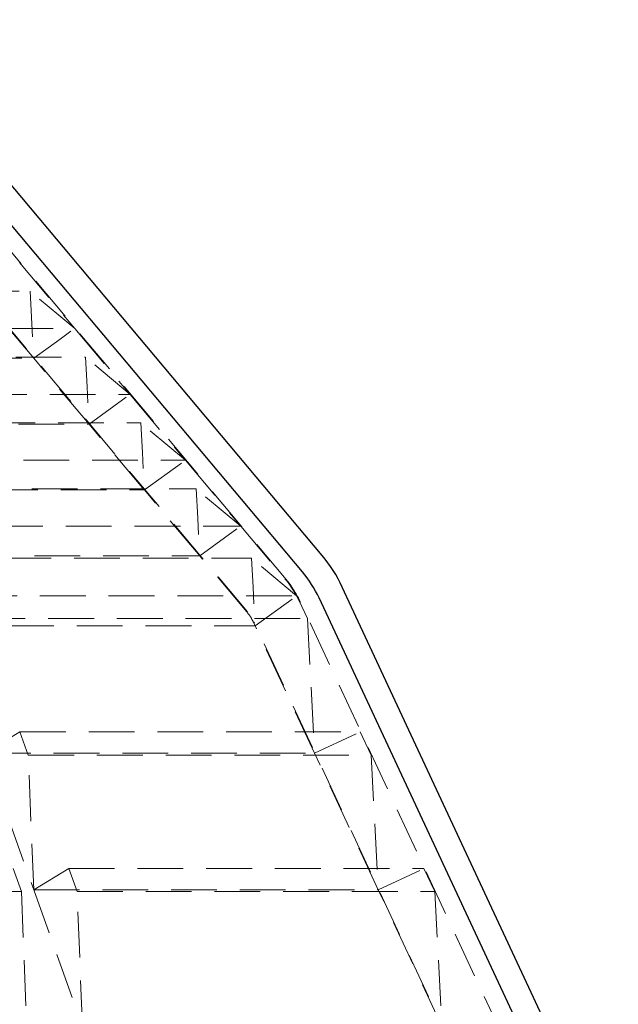
# Model space of a CAD drawing. Extents: x -19.3 to 69.7, y 165.9 to 223.5.
# Drawn here: x 19.1 to 22.4, y 211.5 to 216.9 of the extents above; entities that cross this region are included whole.
import ezdxf

# ---------------------------------------------------------------- set-up
doc = ezdxf.new("R2010")
doc.units = 0
doc.header["$MEASUREMENT"] = 0
doc.linetypes.add('HIDDEN', pattern=[0.375, 0.25, -0.125])
doc.layers.add('22 commercial dome', color=141, linetype='CONTINUOUS')
doc.layers.add('SunCurve', color=203, linetype='CONTINUOUS')

msp = doc.modelspace()

# ---------------------------------------------------------------- linework, layer by layer
at = {"layer": '22 commercial dome', "linetype": 'Continuous'}
for p, q in [((20.7652, 213.9654), (18.3119, 216.889)), ((20.6579, 213.8754), (18.2047, 216.799)), ((24.8056, 205.3641), (20.8756, 213.792)), ((24.6787, 205.3049), (20.7488, 213.7328))]:
    msp.add_line(p, q, dxfattribs=at)
for radius in [0.7874, 0.6474]:
    msp.add_arc((20.162, 213.4592), radius, 25, 40, dxfattribs=at)
at = {"layer": 'SunCurve', "linetype": 'HIDDEN', "lineweight": 0}
for p, q in [((20.5691, 213.8338), (18.1159, 216.7574)), ((20.358, 213.6566), (17.9048, 216.5803)), ((19.1137, 215.5634), (19.4156, 215.2038)), ((17.737, 215.4074), (19.1728, 215.4074)), ((19.192, 215.0414), (18.89, 215.401)), ((17.923, 215.2038), (19.4156, 215.2038)), ((19.4156, 215.2038), (19.7175, 214.8442)), ((17.7517, 215.0414), (19.192, 215.0414)), ((17.9683, 215.0478), (19.4747, 215.0478)), ((19.4939, 214.6818), (19.192, 215.0414)), ((19.7175, 214.8442), (19.4747, 215.0478)), ((18.1543, 214.8442), (19.7175, 214.8442)), ((19.4939, 214.6818), (19.7175, 214.8442)), ((17.983, 214.6818), (19.4939, 214.6818)), ((18.1996, 214.6882), (19.7766, 214.6882)), ((20.0194, 214.4846), (19.7766, 214.6882)), ((18.3856, 214.4846), (20.0194, 214.4846)), ((19.7958, 214.3222), (20.0194, 214.4846)), ((20.0194, 214.4846), (20.3213, 214.125)), ((18.2143, 214.3222), (19.7958, 214.3222)), ((18.4308, 214.3286), (20.0785, 214.3286)), ((20.0977, 213.9626), (19.7958, 214.3222)), ((20.3213, 214.125), (20.0785, 214.3286)), ((18.6168, 214.125), (20.3213, 214.125)), ((20.0977, 213.9626), (20.3213, 214.125)), ((20.3213, 214.125), (20.5657, 213.8338)), ((18.4455, 213.9626), (20.0977, 213.9626)), ((18.6621, 213.9508), (20.3803, 213.9508)), ((20.3545, 213.6566), (20.0977, 213.9626)), ((20.6263, 213.7445), (20.3803, 213.9508)), ((20.5657, 213.8338), (20.5691, 213.8338)), ((18.8505, 213.7445), (20.6263, 213.7445)), ((20.3998, 213.58), (20.6263, 213.7445)), ((20.6263, 213.7445), (20.64, 213.7172)), ((20.64, 213.7172), (20.6854, 213.62)), ((20.64, 213.7172), (20.6434, 213.7172)), ((24.4503, 205.5533), (20.6434, 213.7172)), ((18.8957, 213.62), (20.6854, 213.62)), ((20.3545, 213.6566), (20.358, 213.6566)), ((18.677, 213.58), (20.3998, 213.58)), ((20.3998, 213.58), (20.3901, 213.6008)), ((20.3901, 213.6008), (20.3936, 213.6008)), ((24.1994, 205.4392), (20.3936, 213.6008)), ((20.7239, 212.8853), (20.3998, 213.58)), ((19.1167, 213.0018), (18.9253, 212.8853)), ((19.1167, 213.0018), (20.9738, 213.0018)), ((19.1619, 212.8751), (19.1167, 213.0018)), ((20.7239, 212.8853), (20.9738, 213.0018)), ((20.9738, 213.0018), (21.0328, 212.8751)), ((18.9253, 212.8853), (19.1914, 212.1404)), ((18.9253, 212.8853), (20.7239, 212.8853)), ((19.1619, 212.8751), (21.0328, 212.8751)), ((19.1914, 212.1404), (19.1619, 212.8751)), ((21.0713, 212.1404), (20.7239, 212.8853)), ((19.0791, 212.2569), (19.1244, 212.1303)), ((19.3828, 212.2569), (19.1914, 212.1404)), ((19.3828, 212.2569), (21.3212, 212.2569)), ((19.4281, 212.1303), (19.3828, 212.2569)), ((21.0713, 212.1404), (21.3212, 212.2569)), ((21.3212, 212.2569), (21.3803, 212.1303)), ((12.6232, 212.1303), (19.1244, 212.1303)), ((19.1244, 212.1303), (19.1539, 211.3956)), ((19.1914, 212.1404), (19.4576, 211.3956)), ((19.1914, 212.1404), (21.0713, 212.1404)), ((19.4281, 212.1303), (21.3803, 212.1303)), ((19.4576, 211.3956), (19.4281, 212.1303)), ((21.4188, 211.3956), (21.0713, 212.1404))]:
    msp.add_line(p, q, dxfattribs=at)
at = {"layer": 'SunCurve', "linetype": 'HIDDEN', "lineweight": 0, "flags": 128}
for points in [[(19.4156, 215.2038), (19.3289, 215.2764), (19.1728, 215.4074)], [(19.1728, 215.4074), (19.1895, 215.0888), (19.192, 215.0414)], [(19.192, 215.0414), (19.3363, 215.1462), (19.4156, 215.2038)], [(19.4747, 215.0478), (19.4833, 214.8844), (19.4939, 214.6818)], [(19.7175, 214.8442), (20.0031, 214.5039), (20.0194, 214.4846)], [(19.7958, 214.3222), (19.7945, 214.3237), (19.4939, 214.6818)], [(19.7766, 214.6882), (19.7851, 214.5267), (19.7958, 214.3222)], [(20.0785, 214.3286), (20.0868, 214.1691), (20.0977, 213.9626)], [(20.3803, 213.9508), (20.3887, 213.7909), (20.3998, 213.58)], [(20.6854, 213.62), (20.7032, 213.2798), (20.7239, 212.8853)], [(21.0328, 212.8751), (21.0505, 212.5372), (21.0713, 212.1404)], [(21.3803, 212.1303), (21.3979, 211.7946), (21.4188, 211.3956)]]:
    msp.add_lwpolyline(points, dxfattribs=at)
at = {"layer": 'SunCurve', "linetype": 'HIDDEN', "lineweight": 0}
msp.add_arc((20.1637, 213.4936), 0.5293, 25, 40, dxfattribs=at)
for points, knots in [([(20.5657, 213.8338), (20.5678, 213.8312), (20.5908, 213.8036), (20.6094, 213.7726), (20.6263, 213.7445)], [0, 0, 0, 0, 0.0922913, 1, 1, 1, 1]), ([(20.3901, 213.6008), (20.3891, 213.6029), (20.3805, 213.621), (20.3684, 213.6398), (20.3558, 213.6551), (20.3545, 213.6566)], [0, 0, 0, 0, 0.104878, 0.90755, 1, 1, 1, 1])]:
    msp.add_open_spline(points, degree=3, knots=knots, dxfattribs=at)

doc.saveas('drawing.dxf')
